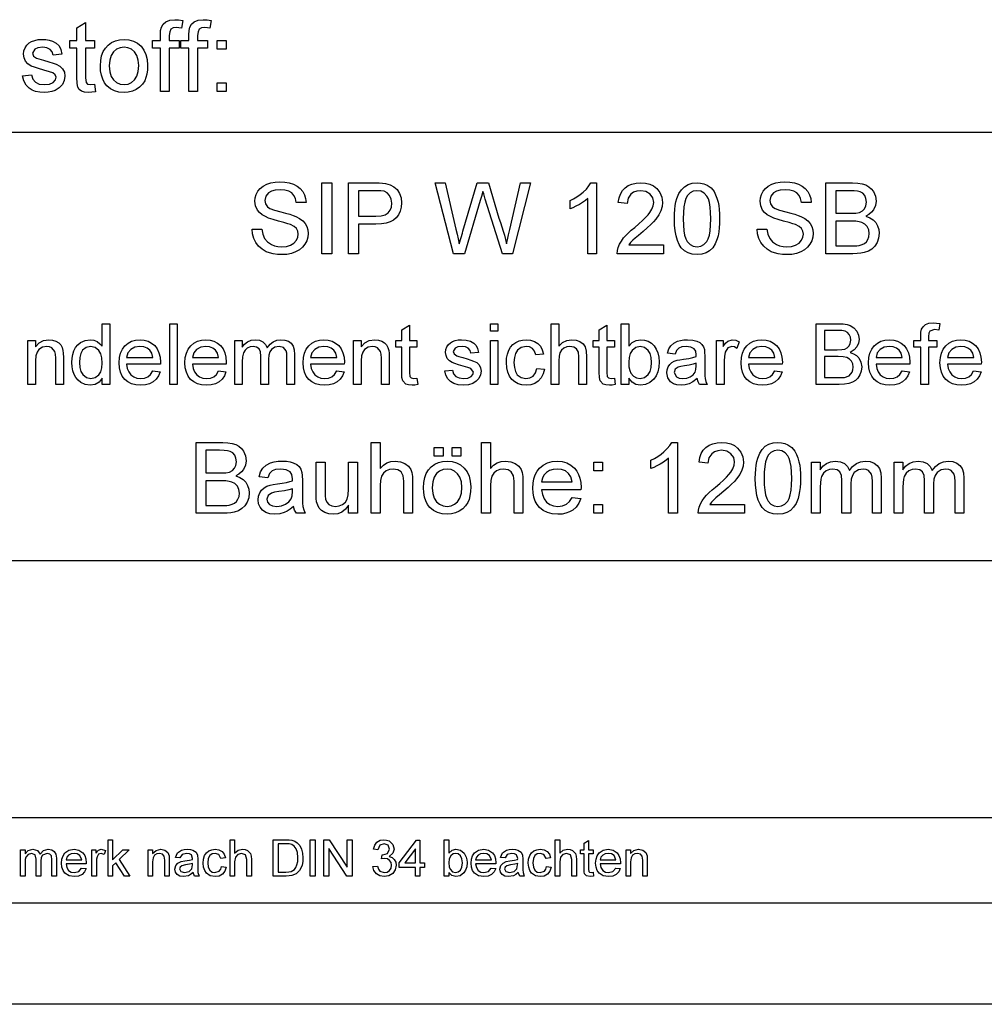
# Model space of a CAD drawing. Extents: x 0 to 297, y 0 to 210.
# Drawn here: x 218 to 266, y 0 to 49 of the extents above; entities that cross this region are included whole.
import ezdxf

# ---------------------------------------------------------------- set-up
doc = ezdxf.new("R2010")
doc.units = 0
doc.layers.get('0').update_dxf_attribs({"linetype": 'CONTINUOUS'})

msp = doc.modelspace()

# ---------------------------------------------------------------- linework, layer by layer
at = {"color": 0}
for p, q in [((162.46, 43.07), (292, 43.07)), ((205.64, 21.92), (292, 21.92)), ((162.46, 9.23), (248.82, 9.23)), ((248.82, 9.23), (292, 9.23)), ((292, 5), (5, 5)), ((297, 0), (0, 0))]:
    msp.add_line(p, q, dxfattribs=at)
for points in [[(221.904, 45.448), (221.952, 45.07), (221.78, 45.043), (221.627, 45.033), (221.419, 45.051), (221.264, 45.106), (221.154, 45.19), (221.082, 45.296), (221.042, 45.48), (221.029, 45.793), (221.029, 47.221), (220.689, 47.221), (220.689, 47.61), (221.029, 47.61), (221.029, 48.234), (221.466, 48.49), (221.466, 47.61), (221.904, 47.61), (221.904, 47.221), (221.466, 47.221), (221.466, 45.766), (221.489, 45.535), (221.564, 45.453), (221.713, 45.422)], [(225.161, 45.082), (225.161, 47.221), (224.772, 47.221), (224.772, 47.61), (225.161, 47.61), (225.161, 47.879), (225.172, 48.1), (225.207, 48.257), (225.295, 48.407), (225.431, 48.527), (225.621, 48.605), (225.871, 48.63), (226.061, 48.62), (226.27, 48.588), (226.206, 48.217), (226.076, 48.236), (225.954, 48.242), (225.788, 48.221), (225.679, 48.158), (225.618, 48.037), (225.598, 47.844), (225.598, 47.61), (226.084, 47.61), (226.084, 47.221), (225.598, 47.221), (225.598, 45.082)], [(226.561, 45.082), (226.561, 47.221), (226.173, 47.221), (226.173, 47.61), (226.561, 47.61), (226.561, 47.879), (226.573, 48.1), (226.608, 48.257), (226.696, 48.407), (226.831, 48.527), (227.021, 48.605), (227.272, 48.63), (227.462, 48.62), (227.67, 48.588), (227.607, 48.217), (227.477, 48.236), (227.354, 48.242), (227.188, 48.221), (227.079, 48.158), (227.019, 48.037), (226.999, 47.844), (226.999, 47.61), (227.485, 47.61), (227.485, 47.221), (226.999, 47.221), (226.999, 45.082)], [(218.355, 45.86), (218.793, 45.908), (218.859, 45.7), (218.988, 45.547), (219.181, 45.453), (219.437, 45.422), (219.69, 45.45), (219.868, 45.533), (219.973, 45.653), (220.008, 45.792), (219.967, 45.911), (219.846, 46.002), (219.679, 46.061), (219.407, 46.135), (219.143, 46.212), (218.935, 46.281), (218.783, 46.343), (218.619, 46.447), (218.5, 46.584), (218.428, 46.747), (218.404, 46.925), (218.423, 47.089), (218.48, 47.24), (218.569, 47.373), (218.686, 47.481), (218.802, 47.549), (218.954, 47.607), (219.129, 47.645), (219.317, 47.658), (219.503, 47.648), (219.674, 47.619), (219.829, 47.57), (220.021, 47.466), (220.155, 47.332), (220.244, 47.156), (220.3, 46.929), (219.862, 46.88), (219.811, 47.043), (219.709, 47.166), (219.556, 47.244), (219.35, 47.269), (219.115, 47.247), (218.958, 47.18), (218.841, 46.972), (218.89, 46.835), (219.043, 46.731), (219.16, 46.695), (219.394, 46.631), (219.65, 46.554), (219.858, 46.487), (220.016, 46.431), (220.195, 46.336), (220.331, 46.205), (220.417, 46.039), (220.446, 45.837), (220.414, 45.628), (220.321, 45.431), (220.169, 45.263), (219.962, 45.137), (219.799, 45.079), (219.622, 45.045), (219.432, 45.033), (219.201, 45.046), (218.999, 45.085), (218.827, 45.151), (218.684, 45.242), (218.533, 45.403), (218.424, 45.609)], [(222.196, 46.346), (222.211, 46.61), (222.257, 46.846), (222.334, 47.053), (222.442, 47.23), (222.58, 47.379), (222.749, 47.501), (222.936, 47.589), (223.141, 47.641), (223.364, 47.658), (223.609, 47.637), (223.83, 47.573), (224.028, 47.467), (224.203, 47.319), (224.346, 47.133), (224.447, 46.915), (224.509, 46.664), (224.529, 46.381), (224.52, 46.152), (224.493, 45.948), (224.448, 45.77), (224.385, 45.618), (224.274, 45.447), (224.134, 45.303), (223.965, 45.187), (223.776, 45.102), (223.575, 45.05), (223.364, 45.033), (223.115, 45.054), (222.891, 45.118), (222.692, 45.223), (222.518, 45.371), (222.402, 45.518), (222.312, 45.689), (222.247, 45.884), (222.208, 46.103)], [(222.633, 46.347), (222.656, 46.063), (222.725, 45.832), (222.841, 45.653), (222.991, 45.525), (223.166, 45.448), (223.364, 45.422), (223.56, 45.448), (223.734, 45.525), (223.884, 45.654), (223.999, 45.835), (224.068, 46.071), (224.091, 46.36), (224.068, 46.635), (223.999, 46.861), (223.883, 47.039), (223.732, 47.167), (223.559, 47.244), (223.364, 47.269), (223.166, 47.244), (222.991, 47.167), (222.841, 47.04), (222.725, 46.861), (222.656, 46.63)], [(227.962, 47.172), (227.962, 47.61), (228.4, 47.61), (228.4, 47.172)], [(227.962, 45.082), (227.962, 45.519), (228.4, 45.519), (228.4, 45.082)], [(229.683, 38.29), (230.169, 38.29), (230.218, 38.03), (230.305, 37.823), (230.442, 37.658), (230.638, 37.527), (230.795, 37.465), (230.964, 37.427), (231.146, 37.415), (231.382, 37.436), (231.588, 37.5), (231.755, 37.601), (231.873, 37.734), (231.944, 37.885), (231.967, 38.037), (231.945, 38.185), (231.877, 38.312), (231.758, 38.42), (231.581, 38.512), (231.457, 38.556), (231.262, 38.613), (230.996, 38.685), (230.722, 38.761), (230.504, 38.834), (230.343, 38.904), (230.184, 38.998), (230.055, 39.106), (229.956, 39.228), (229.86, 39.434), (229.828, 39.662), (229.845, 39.834), (229.895, 39.999), (229.978, 40.156), (230.092, 40.297), (230.238, 40.413), (230.414, 40.504), (230.612, 40.57), (230.824, 40.61), (231.051, 40.623), (231.298, 40.609), (231.525, 40.569), (231.732, 40.501), (231.913, 40.406), (232.064, 40.286), (232.185, 40.141), (232.275, 39.975), (232.332, 39.796), (232.356, 39.602), (231.87, 39.602), (231.83, 39.794), (231.754, 39.951), (231.643, 40.075), (231.493, 40.163), (231.302, 40.216), (231.069, 40.234), (230.83, 40.217), (230.639, 40.165), (230.495, 40.079), (230.36, 39.907), (230.314, 39.704), (230.346, 39.531), (230.442, 39.392), (230.571, 39.309), (230.789, 39.225), (231.098, 39.14), (231.343, 39.078), (231.549, 39.02), (231.716, 38.966), (231.843, 38.916), (232.033, 38.815), (232.187, 38.697), (232.305, 38.562), (232.387, 38.412), (232.437, 38.247), (232.453, 38.067), (232.436, 37.886), (232.383, 37.711), (232.294, 37.544), (232.173, 37.392), (232.02, 37.265), (231.837, 37.162), (231.631, 37.086), (231.407, 37.041), (231.167, 37.026), (230.94, 37.035), (230.733, 37.063), (230.544, 37.109), (230.375, 37.173), (230.177, 37.289), (230.01, 37.437), (229.874, 37.618), (229.772, 37.825), (229.708, 38.049)], [(233.134, 37.074), (233.134, 40.574), (233.62, 40.574), (233.62, 37.074)], [(234.446, 37.074), (234.446, 40.574), (235.744, 40.574), (235.954, 40.571), (236.129, 40.56), (236.267, 40.542), (236.5, 40.48), (236.691, 40.381), (236.846, 40.238), (236.967, 40.049), (237.045, 39.825), (237.071, 39.579), (237.054, 39.368), (237.003, 39.174), (236.917, 38.997), (236.796, 38.837), (236.668, 38.727), (236.505, 38.642), (236.306, 38.581), (236.072, 38.545), (235.802, 38.533), (234.933, 38.533), (234.933, 37.074)], [(239.625, 37.074), (238.724, 40.574), (239.226, 40.574), (239.752, 38.277), (239.807, 38.038), (239.861, 37.8), (239.915, 37.564), (240.007, 37.872), (240.068, 38.08), (240.1, 38.187), (240.803, 40.574), (241.358, 40.574), (241.874, 38.828), (241.951, 38.615), (242.023, 38.403), (242.088, 38.192), (242.148, 37.982), (242.201, 37.772), (242.249, 37.564), (242.295, 37.765), (242.349, 38.001), (242.411, 38.271), (242.937, 40.574), (243.439, 40.574), (242.539, 37.074), (242.043, 37.074), (241.203, 39.765), (241.121, 40.026), (241.082, 40.152), (241.007, 39.898), (240.949, 39.702), (240.174, 37.074)], [(246.696, 37.074), (246.259, 37.074), (246.259, 39.802), (246.143, 39.704), (246.005, 39.605), (245.845, 39.507), (245.679, 39.417), (245.526, 39.343), (245.384, 39.285), (245.384, 39.699), (245.562, 39.788), (245.728, 39.886), (245.883, 39.993), (246.026, 40.108), (246.191, 40.267), (246.321, 40.422), (246.415, 40.574), (246.696, 40.574)], [(250.002, 37.512), (250.002, 37.074), (247.717, 37.074), (247.727, 37.23), (247.765, 37.38), (247.832, 37.54), (247.921, 37.697), (248.033, 37.851), (248.137, 37.969), (248.262, 38.095), (248.409, 38.227), (248.579, 38.367), (248.788, 38.55), (248.967, 38.715), (249.117, 38.862), (249.237, 38.992), (249.327, 39.105), (249.432, 39.277), (249.495, 39.445), (249.516, 39.609), (249.471, 39.833), (249.337, 40.019), (249.132, 40.144), (248.873, 40.185), (248.684, 40.167), (248.522, 40.111), (248.388, 40.018), (248.251, 39.818), (248.203, 39.554), (247.766, 39.602), (247.804, 39.825), (247.872, 40.02), (247.971, 40.187), (248.101, 40.326), (248.259, 40.434), (248.442, 40.512), (248.649, 40.559), (248.882, 40.574), (249.116, 40.557), (249.325, 40.505), (249.508, 40.418), (249.665, 40.296), (249.825, 40.096), (249.921, 39.867), (249.953, 39.607), (249.934, 39.4), (249.875, 39.197), (249.771, 38.99), (249.615, 38.772), (249.508, 38.65), (249.368, 38.509), (249.195, 38.348), (248.989, 38.167), (248.763, 37.979), (248.596, 37.836), (248.486, 37.739), (248.376, 37.626), (248.288, 37.512)], [(250.537, 38.799), (250.542, 39.036), (250.557, 39.255), (250.582, 39.456), (250.617, 39.639), (250.662, 39.803), (250.759, 40.04), (250.883, 40.233), (251.034, 40.383), (251.212, 40.489), (251.419, 40.553), (251.655, 40.574), (251.832, 40.562), (251.998, 40.524), (252.151, 40.462), (252.347, 40.325), (252.495, 40.137), (252.572, 39.985), (252.639, 39.813), (252.696, 39.62), (252.729, 39.455), (252.754, 39.263), (252.768, 39.044), (252.773, 38.799), (252.768, 38.563), (252.753, 38.345), (252.728, 38.145), (252.694, 37.963), (252.649, 37.799), (252.553, 37.563), (252.429, 37.369), (252.278, 37.219), (252.099, 37.112), (251.891, 37.047), (251.655, 37.026), (251.42, 37.047), (251.212, 37.11), (251.031, 37.215), (250.876, 37.361), (250.772, 37.529), (250.688, 37.725), (250.622, 37.95), (250.574, 38.204), (250.546, 38.487)], [(254.62, 38.29), (255.106, 38.29), (255.155, 38.03), (255.243, 37.823), (255.38, 37.658), (255.576, 37.527), (255.732, 37.465), (255.902, 37.427), (256.084, 37.415), (256.319, 37.436), (256.525, 37.5), (256.693, 37.601), (256.811, 37.734), (256.881, 37.885), (256.905, 38.037), (256.882, 38.185), (256.815, 38.312), (256.696, 38.42), (256.518, 38.512), (256.394, 38.556), (256.199, 38.613), (255.933, 38.685), (255.66, 38.761), (255.442, 38.834), (255.28, 38.904), (255.122, 38.998), (254.993, 39.106), (254.893, 39.228), (254.798, 39.434), (254.766, 39.662), (254.782, 39.834), (254.832, 39.999), (254.915, 40.156), (255.03, 40.297), (255.175, 40.413), (255.351, 40.504), (255.549, 40.57), (255.762, 40.61), (255.988, 40.623), (256.236, 40.609), (256.463, 40.569), (256.669, 40.501), (256.851, 40.406), (257.002, 40.286), (257.123, 40.141), (257.212, 39.975), (257.269, 39.796), (257.294, 39.602), (256.808, 39.602), (256.767, 39.794), (256.692, 39.951), (256.58, 40.075), (256.43, 40.163), (256.239, 40.216), (256.007, 40.234), (255.768, 40.217), (255.576, 40.165), (255.432, 40.079), (255.297, 39.907), (255.252, 39.704), (255.284, 39.531), (255.38, 39.392), (255.508, 39.309), (255.727, 39.225), (256.035, 39.14), (256.28, 39.078), (256.486, 39.02), (256.653, 38.966), (256.78, 38.916), (256.971, 38.815), (257.125, 38.697), (257.242, 38.562), (257.325, 38.412), (257.374, 38.247), (257.391, 38.067), (257.373, 37.886), (257.32, 37.711), (257.232, 37.544), (257.11, 37.392), (256.958, 37.265), (256.775, 37.162), (256.568, 37.086), (256.344, 37.041), (256.104, 37.026), (255.878, 37.035), (255.67, 37.063), (255.482, 37.109), (255.312, 37.173), (255.115, 37.289), (254.948, 37.437), (254.811, 37.618), (254.71, 37.825), (254.646, 38.049)], [(258.023, 37.074), (258.023, 40.574), (259.339, 40.574), (259.589, 40.562), (259.804, 40.527), (259.984, 40.467), (260.134, 40.383), (260.261, 40.273), (260.365, 40.137), (260.468, 39.909), (260.502, 39.671), (260.47, 39.451), (260.373, 39.244), (260.272, 39.12), (260.142, 39.012), (259.983, 38.922), (260.18, 38.845), (260.345, 38.74), (260.476, 38.606), (260.571, 38.449), (260.629, 38.274), (260.648, 38.081), (260.622, 37.846), (260.545, 37.627), (260.429, 37.442), (260.29, 37.304), (260.119, 37.204), (259.909, 37.132), (259.745, 37.1), (259.558, 37.081), (259.348, 37.074)], [(234.933, 38.922), (235.797, 38.922), (236.055, 38.94), (236.258, 38.997), (236.405, 39.091), (236.505, 39.218), (236.565, 39.377), (236.585, 39.566), (236.559, 39.772), (236.479, 39.945), (236.357, 40.077), (236.2, 40.154), (236.041, 40.178), (235.788, 40.185), (234.933, 40.185)], [(250.974, 38.8), (250.982, 38.481), (251.006, 38.209), (251.045, 37.985), (251.1, 37.808), (251.171, 37.679), (251.312, 37.532), (251.473, 37.444), (251.655, 37.415), (251.837, 37.444), (251.998, 37.532), (252.139, 37.68), (252.21, 37.809), (252.265, 37.986), (252.304, 38.21), (252.327, 38.482), (252.335, 38.8), (252.328, 39.112), (252.305, 39.379), (252.267, 39.601), (252.214, 39.778), (252.145, 39.911), (252.006, 40.063), (251.841, 40.155), (251.65, 40.185), (251.47, 40.159), (251.312, 40.078), (251.178, 39.943), (251.104, 39.798), (251.048, 39.612), (251.007, 39.383), (250.982, 39.112)], [(258.509, 39.067), (259.243, 39.067), (259.499, 39.078), (259.671, 39.111), (259.821, 39.184), (259.929, 39.295), (259.994, 39.44), (260.016, 39.618), (259.996, 39.791), (259.935, 39.942), (259.837, 40.06), (259.703, 40.134), (259.579, 40.163), (259.407, 40.18), (259.187, 40.185), (258.509, 40.185)], [(258.509, 37.463), (259.357, 37.463), (259.542, 37.467), (259.663, 37.48), (259.806, 37.519), (259.923, 37.576), (260.018, 37.659), (260.094, 37.773), (260.145, 37.912), (260.162, 38.071), (260.137, 38.255), (260.062, 38.414), (259.944, 38.538), (259.79, 38.619), (259.658, 38.652), (259.493, 38.672), (259.294, 38.679), (258.509, 38.679)], [(222.285, 30.616), (222.285, 30.931), (222.13, 30.733), (221.933, 30.614), (221.694, 30.575), (221.452, 30.61), (221.23, 30.717), (221.099, 30.824), (220.99, 30.956), (220.902, 31.113), (220.837, 31.291), (220.798, 31.486), (220.785, 31.698), (220.797, 31.906), (220.833, 32.101), (220.892, 32.282), (220.975, 32.444), (221.083, 32.578), (221.213, 32.685), (221.44, 32.79), (221.693, 32.825), (221.876, 32.802), (222.038, 32.734), (222.176, 32.629), (222.285, 32.498), (222.285, 33.616), (222.66, 33.616), (222.66, 30.616)], [(225.618, 30.616), (225.618, 33.616), (225.993, 33.616), (225.993, 30.616)], [(241.452, 33.241), (241.452, 33.616), (241.827, 33.616), (241.827, 33.241)], [(244.452, 30.616), (244.452, 33.616), (244.827, 33.616), (244.827, 32.511), (245.01, 32.685), (245.223, 32.79), (245.465, 32.825), (245.686, 32.801), (245.876, 32.73), (246.026, 32.618), (246.126, 32.469), (246.183, 32.264), (246.202, 31.985), (246.202, 30.616), (245.827, 30.616), (245.827, 31.972), (245.798, 32.207), (245.711, 32.368), (245.571, 32.46), (245.383, 32.491), (245.229, 32.47), (245.085, 32.408), (244.965, 32.309), (244.886, 32.181), (244.841, 32.011), (244.827, 31.786), (244.827, 30.616)], [(248.285, 30.616), (247.91, 30.616), (247.91, 33.616), (248.285, 33.616), (248.285, 32.502), (248.453, 32.681), (248.649, 32.789), (248.874, 32.825), (249.067, 32.805), (249.25, 32.745), (249.411, 32.648), (249.541, 32.52), (249.643, 32.36), (249.72, 32.17), (249.769, 31.958), (249.785, 31.732), (249.768, 31.471), (249.718, 31.242), (249.634, 31.044), (249.516, 30.877), (249.325, 30.709), (249.111, 30.608), (248.872, 30.575), (248.64, 30.614), (248.445, 30.732), (248.285, 30.928)], [(257.535, 30.616), (257.535, 33.616), (258.663, 33.616), (258.878, 33.606), (259.062, 33.576), (259.216, 33.525), (259.402, 33.408), (259.542, 33.242), (259.631, 33.046), (259.66, 32.842), (259.632, 32.653), (259.549, 32.476), (259.41, 32.322), (259.215, 32.2), (259.384, 32.134), (259.525, 32.044), (259.638, 31.93), (259.748, 31.721), (259.785, 31.479), (259.763, 31.277), (259.696, 31.09), (259.598, 30.931), (259.478, 30.813), (259.332, 30.728), (259.152, 30.666), (258.934, 30.629), (258.671, 30.616)], [(262.702, 30.616), (262.702, 32.45), (262.368, 32.45), (262.368, 32.783), (262.702, 32.783), (262.702, 33.013), (262.712, 33.204), (262.741, 33.338), (262.817, 33.467), (262.933, 33.569), (263.096, 33.636), (263.31, 33.658), (263.473, 33.649), (263.652, 33.622), (263.598, 33.304), (263.381, 33.325), (263.146, 33.253), (263.094, 33.15), (263.077, 32.984), (263.077, 32.783), (263.493, 32.783), (263.493, 32.45), (263.077, 32.45), (263.077, 30.616)], [(237.827, 30.93), (237.868, 30.607), (237.721, 30.583), (237.59, 30.575), (237.411, 30.59), (237.278, 30.637), (237.122, 30.8), (237.088, 30.957), (237.077, 31.226), (237.077, 32.45), (236.785, 32.45), (236.785, 32.783), (237.077, 32.783), (237.077, 33.318), (237.452, 33.538), (237.452, 32.783), (237.827, 32.783), (237.827, 32.45), (237.452, 32.45), (237.452, 31.203), (237.471, 31.004), (237.535, 30.934), (237.663, 30.908)], [(247.577, 30.93), (247.618, 30.607), (247.471, 30.583), (247.34, 30.575), (247.161, 30.59), (247.028, 30.637), (246.872, 30.8), (246.838, 30.957), (246.827, 31.226), (246.827, 32.45), (246.535, 32.45), (246.535, 32.783), (246.827, 32.783), (246.827, 33.318), (247.202, 33.538), (247.202, 32.783), (247.577, 32.783), (247.577, 32.45), (247.202, 32.45), (247.202, 31.203), (247.221, 31.004), (247.285, 30.934), (247.413, 30.908)], [(257.952, 32.325), (258.581, 32.325), (258.8, 32.334), (258.948, 32.362), (259.076, 32.425), (259.169, 32.52), (259.225, 32.644), (259.243, 32.797), (259.226, 32.945), (259.174, 33.074), (259.09, 33.176), (258.975, 33.239), (258.8, 33.272), (258.533, 33.283), (257.952, 33.283)], [(218.618, 30.616), (218.618, 32.783), (218.993, 32.783), (218.993, 32.476), (219.169, 32.67), (219.39, 32.786), (219.656, 32.825), (219.837, 32.807), (220.003, 32.754), (220.141, 32.673), (220.239, 32.57), (220.306, 32.446), (220.349, 32.3), (220.363, 32.16), (220.368, 31.944), (220.368, 30.616), (219.993, 30.616), (219.993, 31.919), (219.983, 32.113), (219.952, 32.25), (219.804, 32.426), (219.688, 32.475), (219.554, 32.491), (219.341, 32.455), (219.159, 32.344), (219.067, 32.217), (219.012, 32.031), (218.993, 31.786), (218.993, 30.616)], [(224.78, 31.283), (225.148, 31.241), (225.07, 31.046), (224.956, 30.882), (224.808, 30.749), (224.627, 30.652), (224.416, 30.594), (224.174, 30.575), (223.943, 30.593), (223.738, 30.647), (223.558, 30.738), (223.403, 30.866), (223.279, 31.026), (223.19, 31.215), (223.136, 31.434), (223.118, 31.681), (223.136, 31.938), (223.19, 32.164), (223.28, 32.359), (223.406, 32.525), (223.561, 32.656), (223.737, 32.75), (223.934, 32.806), (224.153, 32.825), (224.365, 32.806), (224.556, 32.752), (224.727, 32.661), (224.878, 32.533), (225.002, 32.372), (225.09, 32.182), (225.142, 31.962), (225.16, 31.713), (225.158, 31.616), (223.493, 31.616), (223.526, 31.405), (223.597, 31.23), (223.705, 31.091), (223.843, 30.989), (224.001, 30.928), (224.181, 30.908), (224.377, 30.93), (224.543, 30.998), (224.677, 31.114)], [(228.03, 31.283), (228.398, 31.241), (228.32, 31.046), (228.206, 30.882), (228.058, 30.749), (227.877, 30.652), (227.666, 30.594), (227.424, 30.575), (227.193, 30.593), (226.988, 30.647), (226.808, 30.738), (226.653, 30.866), (226.529, 31.026), (226.44, 31.215), (226.386, 31.434), (226.368, 31.681), (226.386, 31.938), (226.44, 32.164), (226.53, 32.359), (226.656, 32.525), (226.811, 32.656), (226.987, 32.75), (227.184, 32.806), (227.403, 32.825), (227.615, 32.806), (227.806, 32.752), (227.977, 32.661), (228.128, 32.533), (228.252, 32.372), (228.34, 32.182), (228.392, 31.962), (228.41, 31.713), (228.408, 31.616), (226.743, 31.616), (226.776, 31.405), (226.847, 31.23), (226.955, 31.091), (227.093, 30.989), (227.251, 30.928), (227.431, 30.908), (227.627, 30.93), (227.793, 30.998), (227.927, 31.114)], [(228.827, 30.616), (228.827, 32.783), (229.202, 32.783), (229.202, 32.457), (229.317, 32.607), (229.465, 32.724), (229.641, 32.799), (229.84, 32.825), (230.053, 32.799), (230.224, 32.721), (230.351, 32.596), (230.435, 32.431), (230.574, 32.603), (230.733, 32.726), (230.912, 32.8), (231.11, 32.825), (231.31, 32.805), (231.477, 32.746), (231.61, 32.647), (231.707, 32.507), (231.766, 32.324), (231.785, 32.099), (231.785, 30.616), (231.41, 30.616), (231.41, 31.965), (231.401, 32.152), (231.374, 32.278), (231.245, 32.433), (231.024, 32.491), (230.815, 32.454), (230.644, 32.341), (230.56, 32.221), (230.51, 32.061), (230.493, 31.86), (230.493, 30.616), (230.118, 30.616), (230.118, 32.008), (230.096, 32.219), (230.029, 32.37), (229.911, 32.461), (229.736, 32.491), (229.588, 32.471), (229.451, 32.411), (229.338, 32.311), (229.261, 32.175), (229.216, 31.985), (229.202, 31.727), (229.202, 30.616)], [(233.864, 31.283), (234.232, 31.241), (234.153, 31.046), (234.04, 30.882), (233.891, 30.749), (233.711, 30.652), (233.499, 30.594), (233.257, 30.575), (233.027, 30.593), (232.822, 30.647), (232.641, 30.738), (232.487, 30.866), (232.362, 31.026), (232.273, 31.215), (232.219, 31.434), (232.202, 31.681), (232.22, 31.938), (232.274, 32.164), (232.364, 32.359), (232.489, 32.525), (232.644, 32.656), (232.82, 32.75), (233.017, 32.806), (233.236, 32.825), (233.448, 32.806), (233.64, 32.752), (233.811, 32.661), (233.962, 32.533), (234.085, 32.372), (234.173, 32.182), (234.226, 31.962), (234.243, 31.713), (234.241, 31.616), (232.577, 31.616), (232.61, 31.405), (232.68, 31.23), (232.789, 31.091), (232.926, 30.989), (233.085, 30.928), (233.264, 30.908), (233.461, 30.93), (233.626, 30.998), (233.76, 31.114)], [(234.702, 30.616), (234.702, 32.783), (235.077, 32.783), (235.077, 32.476), (235.252, 32.67), (235.473, 32.786), (235.739, 32.825), (235.921, 32.807), (236.086, 32.754), (236.224, 32.673), (236.322, 32.57), (236.389, 32.446), (236.432, 32.3), (236.447, 32.16), (236.452, 31.944), (236.452, 30.616), (236.077, 30.616), (236.077, 31.919), (236.066, 32.113), (236.035, 32.25), (235.887, 32.426), (235.771, 32.475), (235.637, 32.491), (235.424, 32.455), (235.243, 32.344), (235.15, 32.217), (235.095, 32.031), (235.077, 31.786), (235.077, 30.616)], [(239.202, 31.283), (239.577, 31.325), (239.634, 31.146), (239.744, 31.015), (239.909, 30.935), (240.129, 30.908), (240.345, 30.932), (240.498, 31.003), (240.588, 31.106), (240.618, 31.225), (240.479, 31.405), (240.336, 31.456), (240.103, 31.519), (239.877, 31.585), (239.699, 31.644), (239.569, 31.697), (239.428, 31.786), (239.326, 31.904), (239.264, 32.043), (239.243, 32.196), (239.26, 32.337), (239.308, 32.467), (239.385, 32.58), (239.486, 32.673), (239.585, 32.731), (239.715, 32.78), (239.865, 32.814), (240.026, 32.825), (240.261, 32.806), (240.465, 32.749), (240.629, 32.66), (240.744, 32.545), (240.82, 32.394), (240.868, 32.2), (240.493, 32.158), (240.449, 32.298), (240.362, 32.403), (240.23, 32.469), (240.054, 32.491), (239.853, 32.472), (239.719, 32.415), (239.618, 32.236), (239.66, 32.119), (239.791, 32.03), (239.891, 31.999), (240.092, 31.944), (240.312, 31.878), (240.49, 31.821), (240.626, 31.773), (240.779, 31.691), (240.895, 31.579), (240.969, 31.436), (240.993, 31.263), (240.967, 31.084), (240.887, 30.916), (240.756, 30.771), (240.579, 30.664), (240.365, 30.597), (240.124, 30.575), (239.866, 30.595), (239.652, 30.654), (239.483, 30.753), (239.354, 30.892), (239.26, 31.068)], [(241.452, 30.616), (241.452, 32.783), (241.827, 32.783), (241.827, 30.616)], [(243.743, 31.408), (244.118, 31.366), (244.059, 31.136), (243.959, 30.943), (243.818, 30.785), (243.644, 30.668), (243.445, 30.598), (243.223, 30.575), (243.012, 30.593), (242.824, 30.647), (242.657, 30.737), (242.512, 30.863), (242.394, 31.023), (242.31, 31.215), (242.26, 31.438), (242.243, 31.692), (242.256, 31.914), (242.295, 32.118), (242.359, 32.302), (242.449, 32.461), (242.565, 32.592), (242.709, 32.694), (242.87, 32.767), (243.041, 32.81), (243.221, 32.825), (243.439, 32.804), (243.63, 32.743), (243.792, 32.64), (243.922, 32.5), (244.017, 32.325), (244.077, 32.116), (243.702, 32.075), (243.633, 32.257), (243.527, 32.387), (243.388, 32.465), (243.223, 32.491), (242.98, 32.444), (242.786, 32.302), (242.693, 32.151), (242.637, 31.951), (242.618, 31.702), (242.637, 31.45), (242.691, 31.248), (242.782, 31.097), (242.971, 30.955), (243.21, 30.908), (243.404, 30.939), (243.564, 31.031), (243.68, 31.186)], [(251.66, 30.908), (251.456, 30.752), (251.266, 30.65), (251.077, 30.593), (250.875, 30.575), (250.663, 30.594), (250.486, 30.652), (250.345, 30.748), (250.206, 30.946), (250.16, 31.192), (250.178, 31.343), (250.23, 31.481), (250.311, 31.599), (250.413, 31.691), (250.534, 31.76), (250.668, 31.811), (250.799, 31.839), (250.984, 31.866), (251.245, 31.903), (251.456, 31.945), (251.616, 31.991), (251.618, 32.081), (251.593, 32.259), (251.519, 32.375), (251.351, 32.462), (251.118, 32.491), (250.902, 32.471), (250.751, 32.409), (250.649, 32.294), (250.577, 32.116), (250.202, 32.158), (250.267, 32.366), (250.364, 32.53), (250.503, 32.655), (250.692, 32.748), (250.842, 32.791), (251.008, 32.816), (251.189, 32.825), (251.442, 32.808), (251.644, 32.759), (251.796, 32.684), (251.901, 32.592), (251.971, 32.479), (252.017, 32.339), (252.03, 32.209), (252.035, 32.011), (252.035, 31.545), (252.038, 31.258), (252.046, 31.045), (252.06, 30.907), (252.098, 30.759), (252.16, 30.616), (251.785, 30.616), (251.705, 30.752)], [(252.618, 30.616), (252.618, 32.783), (252.952, 32.783), (252.952, 32.493), (253.066, 32.661), (253.17, 32.76), (253.39, 32.825), (253.566, 32.799), (253.743, 32.722), (253.624, 32.387), (253.5, 32.465), (253.376, 32.491), (253.177, 32.417), (253.051, 32.212), (253.008, 32.003), (252.993, 31.775), (252.993, 30.616)], [(255.489, 31.283), (255.857, 31.241), (255.778, 31.046), (255.665, 30.882), (255.516, 30.749), (255.336, 30.652), (255.124, 30.594), (254.882, 30.575), (254.652, 30.593), (254.447, 30.647), (254.266, 30.738), (254.112, 30.866), (253.987, 31.026), (253.898, 31.215), (253.844, 31.434), (253.827, 31.681), (253.845, 31.938), (253.899, 32.164), (253.989, 32.359), (254.114, 32.525), (254.269, 32.656), (254.445, 32.75), (254.642, 32.806), (254.861, 32.825), (255.073, 32.806), (255.265, 32.752), (255.436, 32.661), (255.587, 32.533), (255.71, 32.372), (255.798, 32.182), (255.851, 31.962), (255.868, 31.713), (255.866, 31.616), (254.202, 31.616), (254.235, 31.405), (254.305, 31.23), (254.414, 31.091), (254.551, 30.989), (254.71, 30.928), (254.889, 30.908), (255.086, 30.93), (255.251, 30.998), (255.385, 31.114)], [(261.78, 31.283), (262.148, 31.241), (262.07, 31.046), (261.956, 30.882), (261.808, 30.749), (261.627, 30.652), (261.416, 30.594), (261.174, 30.575), (260.943, 30.593), (260.738, 30.647), (260.558, 30.738), (260.403, 30.866), (260.279, 31.026), (260.19, 31.215), (260.136, 31.434), (260.118, 31.681), (260.136, 31.938), (260.19, 32.164), (260.28, 32.359), (260.406, 32.525), (260.561, 32.656), (260.737, 32.75), (260.934, 32.806), (261.153, 32.825), (261.365, 32.806), (261.556, 32.752), (261.728, 32.661), (261.878, 32.533), (262.002, 32.372), (262.09, 32.182), (262.142, 31.962), (262.16, 31.713), (262.158, 31.616), (260.493, 31.616), (260.526, 31.405), (260.597, 31.23), (260.705, 31.091), (260.843, 30.989), (261.001, 30.928), (261.181, 30.908), (261.377, 30.93), (261.543, 30.998), (261.677, 31.114)], [(265.314, 31.283), (265.682, 31.241), (265.604, 31.046), (265.49, 30.882), (265.342, 30.749), (265.161, 30.652), (264.95, 30.594), (264.708, 30.575), (264.477, 30.593), (264.272, 30.647), (264.092, 30.738), (263.937, 30.866), (263.812, 31.026), (263.723, 31.215), (263.67, 31.434), (263.652, 31.681), (263.67, 31.938), (263.724, 32.164), (263.814, 32.359), (263.94, 32.525), (264.095, 32.656), (264.271, 32.75), (264.468, 32.806), (264.687, 32.825), (264.899, 32.806), (265.09, 32.752), (265.261, 32.661), (265.412, 32.533), (265.535, 32.372), (265.623, 32.182), (265.676, 31.962), (265.694, 31.713), (265.692, 31.616), (264.027, 31.616), (264.06, 31.405), (264.131, 31.23), (264.239, 31.091), (264.377, 30.989), (264.535, 30.928), (264.715, 30.908), (264.911, 30.93), (265.077, 30.998), (265.211, 31.114)], [(221.16, 31.699), (221.179, 31.456), (221.235, 31.258), (221.329, 31.105), (221.514, 30.957), (221.728, 30.908), (221.943, 30.955), (222.123, 31.096), (222.213, 31.243), (222.267, 31.434), (222.285, 31.67), (222.267, 31.928), (222.212, 32.135), (222.12, 32.293), (221.935, 32.442), (221.713, 32.491), (221.496, 32.444), (221.318, 32.301), (221.23, 32.149), (221.178, 31.948)], [(223.493, 31.95), (224.785, 31.95), (224.735, 32.158), (224.637, 32.306), (224.5, 32.409), (224.338, 32.471), (224.151, 32.491), (223.903, 32.454), (223.697, 32.344), (223.554, 32.172)], [(226.743, 31.95), (228.035, 31.95), (227.985, 32.158), (227.887, 32.306), (227.75, 32.409), (227.588, 32.471), (227.401, 32.491), (227.153, 32.454), (226.947, 32.344), (226.804, 32.172)], [(232.577, 31.95), (233.868, 31.95), (233.818, 32.158), (233.72, 32.306), (233.583, 32.409), (233.421, 32.471), (233.234, 32.491), (232.986, 32.454), (232.78, 32.344), (232.637, 32.172)], [(248.285, 31.715), (248.296, 31.49), (248.33, 31.311), (248.387, 31.178), (248.512, 31.028), (248.663, 30.938), (248.84, 30.908), (249.056, 30.958), (249.241, 31.107), (249.335, 31.262), (249.391, 31.46), (249.41, 31.702), (249.392, 31.948), (249.338, 32.147), (249.248, 32.299), (249.069, 32.443), (248.855, 32.491), (248.639, 32.442), (248.454, 32.292), (248.36, 32.139), (248.304, 31.947)], [(254.202, 31.95), (255.493, 31.95), (255.443, 32.158), (255.345, 32.306), (255.208, 32.409), (255.046, 32.471), (254.859, 32.491), (254.611, 32.454), (254.405, 32.344), (254.262, 32.172)], [(260.493, 31.95), (261.785, 31.95), (261.735, 32.158), (261.637, 32.306), (261.5, 32.409), (261.338, 32.471), (261.151, 32.491), (260.903, 32.454), (260.697, 32.344), (260.554, 32.172)], [(264.027, 31.95), (265.319, 31.95), (265.269, 32.158), (265.17, 32.306), (265.033, 32.409), (264.872, 32.471), (264.685, 32.491), (264.437, 32.454), (264.231, 32.344), (264.088, 32.172)], [(251.618, 31.658), (251.467, 31.612), (251.273, 31.572), (251.036, 31.536), (250.848, 31.505), (250.725, 31.471), (250.584, 31.365), (250.535, 31.211), (250.643, 30.995), (250.775, 30.93), (250.958, 30.908), (251.153, 30.93), (251.324, 30.997), (251.463, 31.098), (251.559, 31.225), (251.602, 31.358), (251.616, 31.541)], [(257.952, 30.95), (258.678, 30.95), (258.837, 30.953), (258.941, 30.964), (259.164, 31.047), (259.311, 31.215), (259.354, 31.334), (259.368, 31.471), (259.347, 31.629), (259.283, 31.765), (259.182, 31.871), (259.05, 31.941), (258.87, 31.979), (258.624, 31.991), (257.952, 31.991)], [(226.92, 24.251), (226.92, 27.751), (228.236, 27.751), (228.486, 27.739), (228.701, 27.704), (228.881, 27.644), (229.031, 27.56), (229.158, 27.45), (229.261, 27.314), (229.364, 27.086), (229.399, 26.847), (229.367, 26.628), (229.27, 26.421), (229.169, 26.297), (229.039, 26.189), (228.88, 26.098), (229.077, 26.022), (229.241, 25.917), (229.373, 25.783), (229.468, 25.626), (229.526, 25.451), (229.545, 25.258), (229.519, 25.022), (229.441, 24.804), (229.326, 24.618), (229.187, 24.481), (229.016, 24.381), (228.806, 24.309), (228.642, 24.277), (228.455, 24.258), (228.245, 24.251)], [(235.572, 24.251), (235.572, 27.751), (236.01, 27.751), (236.01, 26.461), (236.167, 26.622), (236.343, 26.736), (236.539, 26.805), (236.754, 26.828), (237.013, 26.8), (237.235, 26.717), (237.41, 26.586), (237.526, 26.412), (237.575, 26.263), (237.604, 26.075), (237.614, 25.848), (237.614, 24.251), (237.177, 24.251), (237.177, 25.833), (237.143, 26.107), (237.041, 26.294), (236.878, 26.403), (236.659, 26.439), (236.479, 26.414), (236.311, 26.341), (236.172, 26.226), (236.079, 26.077), (236.027, 25.878), (236.01, 25.616), (236.01, 24.251)], [(241.017, 24.251), (241.017, 27.751), (241.454, 27.751), (241.454, 26.461), (241.611, 26.622), (241.788, 26.736), (241.984, 26.805), (242.199, 26.828), (242.457, 26.8), (242.679, 26.717), (242.854, 26.586), (242.971, 26.412), (243.02, 26.263), (243.049, 26.075), (243.059, 25.848), (243.059, 24.251), (242.621, 24.251), (242.621, 25.833), (242.587, 26.107), (242.486, 26.294), (242.323, 26.403), (242.103, 26.439), (241.924, 26.414), (241.756, 26.341), (241.616, 26.226), (241.523, 26.077), (241.472, 25.878), (241.454, 25.616), (241.454, 24.251)], [(250.69, 24.251), (250.253, 24.251), (250.253, 26.979), (250.137, 26.88), (249.999, 26.782), (249.839, 26.684), (249.674, 26.593), (249.52, 26.52), (249.378, 26.462), (249.378, 26.876), (249.556, 26.965), (249.722, 27.063), (249.877, 27.169), (250.02, 27.285), (250.185, 27.444), (250.315, 27.599), (250.409, 27.751), (250.69, 27.751)], [(253.996, 24.689), (253.996, 24.251), (251.711, 24.251), (251.721, 24.407), (251.759, 24.557), (251.826, 24.717), (251.915, 24.874), (252.027, 25.028), (252.131, 25.146), (252.256, 25.271), (252.403, 25.404), (252.573, 25.544), (252.782, 25.726), (252.961, 25.891), (253.111, 26.039), (253.231, 26.169), (253.321, 26.282), (253.426, 26.453), (253.489, 26.621), (253.51, 26.786), (253.465, 27.01), (253.331, 27.196), (253.126, 27.321), (252.867, 27.362), (252.678, 27.344), (252.516, 27.288), (252.382, 27.195), (252.245, 26.995), (252.197, 26.73), (251.76, 26.779), (251.798, 27.002), (251.866, 27.197), (251.965, 27.364), (252.095, 27.502), (252.253, 27.611), (252.436, 27.689), (252.643, 27.736), (252.876, 27.751), (253.11, 27.734), (253.319, 27.682), (253.502, 27.595), (253.659, 27.473), (253.819, 27.273), (253.915, 27.043), (253.947, 26.784), (253.928, 26.577), (253.869, 26.374), (253.765, 26.167), (253.609, 25.949), (253.502, 25.827), (253.362, 25.686), (253.189, 25.525), (252.983, 25.344), (252.757, 25.156), (252.59, 25.013), (252.48, 24.915), (252.371, 24.802), (252.282, 24.689)], [(254.531, 25.975), (254.536, 26.213), (254.551, 26.432), (254.576, 26.633), (254.611, 26.816), (254.656, 26.98), (254.753, 27.217), (254.877, 27.41), (255.028, 27.559), (255.206, 27.666), (255.413, 27.73), (255.649, 27.751), (255.827, 27.739), (255.992, 27.701), (256.145, 27.639), (256.342, 27.501), (256.489, 27.314), (256.566, 27.162), (256.633, 26.99), (256.69, 26.797), (256.724, 26.632), (256.748, 26.439), (256.762, 26.221), (256.767, 25.975), (256.762, 25.74), (256.747, 25.522), (256.722, 25.322), (256.688, 25.14), (256.643, 24.976), (256.547, 24.739), (256.423, 24.546), (256.272, 24.395), (256.093, 24.288), (255.886, 24.224), (255.649, 24.203), (255.414, 24.224), (255.206, 24.286), (255.025, 24.391), (254.87, 24.538), (254.767, 24.706), (254.682, 24.902), (254.616, 25.127), (254.568, 25.381), (254.54, 25.664)], [(227.406, 26.244), (228.139, 26.244), (228.396, 26.255), (228.568, 26.287), (228.718, 26.361), (228.826, 26.472), (228.891, 26.617), (228.913, 26.795), (228.892, 26.968), (228.832, 27.119), (228.733, 27.237), (228.6, 27.311), (228.476, 27.339), (228.304, 27.357), (228.084, 27.362), (227.406, 27.362)], [(238.684, 27.071), (238.684, 27.508), (239.121, 27.508), (239.121, 27.071)], [(239.559, 27.071), (239.559, 27.508), (239.996, 27.508), (239.996, 27.071)], [(254.968, 25.977), (254.976, 25.658), (255, 25.386), (255.039, 25.161), (255.094, 24.985), (255.165, 24.855), (255.306, 24.709), (255.467, 24.621), (255.649, 24.591), (255.831, 24.621), (255.992, 24.709), (256.133, 24.856), (256.204, 24.986), (256.259, 25.163), (256.298, 25.387), (256.322, 25.658), (256.329, 25.977), (256.322, 26.289), (256.299, 26.556), (256.261, 26.778), (256.208, 26.955), (256.139, 27.087), (256, 27.24), (255.835, 27.332), (255.644, 27.362), (255.464, 27.335), (255.306, 27.255), (255.172, 27.12), (255.099, 26.975), (255.042, 26.788), (255.001, 26.56), (254.976, 26.289)], [(231.732, 24.591), (231.571, 24.463), (231.418, 24.363), (231.273, 24.29), (231.052, 24.224), (230.816, 24.203), (230.569, 24.225), (230.363, 24.292), (230.198, 24.405), (230.078, 24.552), (230.006, 24.725), (229.982, 24.923), (230.003, 25.099), (230.064, 25.26), (230.158, 25.397), (230.278, 25.505), (230.418, 25.586), (230.575, 25.645), (230.728, 25.677), (230.943, 25.709), (231.177, 25.741), (231.378, 25.776), (231.546, 25.814), (231.681, 25.855), (231.684, 25.959), (231.654, 26.167), (231.567, 26.303), (231.372, 26.405), (231.1, 26.439), (230.848, 26.415), (230.672, 26.342), (230.552, 26.209), (230.468, 26.001), (230.031, 26.05), (230.107, 26.293), (230.221, 26.484), (230.382, 26.63), (230.603, 26.738), (230.778, 26.788), (230.971, 26.818), (231.182, 26.828), (231.386, 26.819), (231.563, 26.793), (231.713, 26.75), (231.89, 26.663), (232.014, 26.556), (232.095, 26.424), (232.148, 26.261), (232.164, 26.11), (232.17, 25.878), (232.17, 25.335), (232.173, 25), (232.183, 24.752), (232.199, 24.59), (232.243, 24.417), (232.315, 24.251), (231.878, 24.251), (231.785, 24.409)], [(234.454, 24.251), (234.454, 24.65), (234.3, 24.454), (234.119, 24.314), (233.913, 24.23), (233.682, 24.203), (233.474, 24.224), (233.28, 24.288), (233.117, 24.384), (233.003, 24.503), (232.925, 24.646), (232.875, 24.819), (232.856, 24.982), (232.85, 25.218), (232.85, 26.779), (233.288, 26.779), (233.288, 25.395), (233.294, 25.118), (233.314, 24.948), (233.375, 24.8), (233.481, 24.687), (233.624, 24.615), (233.797, 24.591), (233.981, 24.616), (234.152, 24.689), (234.293, 24.804), (234.386, 24.954), (234.437, 25.16), (234.454, 25.442), (234.454, 26.779), (234.892, 26.779), (234.892, 24.251)], [(238.149, 25.515), (238.164, 25.779), (238.21, 26.015), (238.287, 26.222), (238.395, 26.4), (238.533, 26.549), (238.703, 26.671), (238.89, 26.758), (239.095, 26.81), (239.317, 26.828), (239.562, 26.806), (239.784, 26.743), (239.982, 26.637), (240.156, 26.488), (240.299, 26.302), (240.401, 26.084), (240.462, 25.833), (240.482, 25.551), (240.473, 25.321), (240.446, 25.117), (240.401, 24.94), (240.338, 24.788), (240.227, 24.616), (240.087, 24.473), (239.918, 24.356), (239.729, 24.271), (239.529, 24.22), (239.317, 24.203), (239.068, 24.224), (238.844, 24.287), (238.645, 24.393), (238.471, 24.541), (238.355, 24.688), (238.265, 24.859), (238.2, 25.054), (238.162, 25.272)], [(245.484, 25.029), (245.913, 24.98), (245.821, 24.752), (245.689, 24.561), (245.516, 24.406), (245.361, 24.317), (245.186, 24.254), (244.991, 24.215), (244.776, 24.203), (244.507, 24.224), (244.268, 24.287), (244.058, 24.393), (243.877, 24.542), (243.757, 24.689), (243.664, 24.857), (243.598, 25.048), (243.558, 25.26), (243.545, 25.494), (243.558, 25.736), (243.598, 25.955), (243.666, 26.152), (243.76, 26.326), (243.88, 26.477), (244.061, 26.631), (244.266, 26.74), (244.496, 26.806), (244.752, 26.828), (244.999, 26.806), (245.222, 26.742), (245.422, 26.636), (245.598, 26.487), (245.716, 26.34), (245.808, 26.171), (245.874, 25.979), (245.913, 25.766), (245.927, 25.53), (245.924, 25.418), (243.982, 25.418), (244.021, 25.172), (244.103, 24.967), (244.229, 24.804), (244.39, 24.686), (244.575, 24.615), (244.784, 24.591), (245.014, 24.618), (245.207, 24.696), (245.363, 24.831)], [(246.559, 26.341), (246.559, 26.779), (246.996, 26.779), (246.996, 26.341)], [(257.302, 24.251), (257.302, 26.779), (257.739, 26.779), (257.739, 26.398), (257.874, 26.573), (258.047, 26.71), (258.252, 26.798), (258.483, 26.828), (258.732, 26.797), (258.932, 26.706), (259.08, 26.561), (259.178, 26.368), (259.34, 26.569), (259.526, 26.713), (259.734, 26.799), (259.965, 26.828), (260.199, 26.804), (260.394, 26.735), (260.549, 26.62), (260.662, 26.456), (260.73, 26.243), (260.753, 25.981), (260.753, 24.251), (260.315, 24.251), (260.315, 25.825), (260.305, 26.043), (260.274, 26.19), (260.123, 26.37), (260.003, 26.422), (259.865, 26.439), (259.621, 26.395), (259.422, 26.264), (259.324, 26.123), (259.266, 25.936), (259.246, 25.703), (259.246, 24.251), (258.809, 24.251), (258.809, 25.874), (258.782, 26.121), (258.704, 26.297), (258.567, 26.403), (258.363, 26.439), (258.189, 26.415), (258.03, 26.344), (257.898, 26.229), (257.808, 26.069), (257.77, 25.931), (257.747, 25.757), (257.739, 25.547), (257.739, 24.251)], [(261.385, 24.251), (261.385, 26.779), (261.822, 26.779), (261.822, 26.398), (261.957, 26.573), (262.13, 26.71), (262.335, 26.798), (262.567, 26.828), (262.816, 26.797), (263.015, 26.706), (263.164, 26.561), (263.261, 26.368), (263.424, 26.569), (263.609, 26.713), (263.817, 26.799), (264.049, 26.828), (264.282, 26.804), (264.477, 26.735), (264.632, 26.62), (264.746, 26.456), (264.814, 26.243), (264.836, 25.981), (264.836, 24.251), (264.399, 24.251), (264.399, 25.825), (264.388, 26.043), (264.357, 26.19), (264.206, 26.37), (264.087, 26.422), (263.948, 26.439), (263.704, 26.395), (263.506, 26.264), (263.408, 26.123), (263.349, 25.936), (263.329, 25.703), (263.329, 24.251), (262.892, 24.251), (262.892, 25.874), (262.866, 26.121), (262.787, 26.297), (262.65, 26.403), (262.446, 26.439), (262.273, 26.415), (262.113, 26.344), (261.981, 26.229), (261.891, 26.069), (261.853, 25.931), (261.83, 25.757), (261.822, 25.547), (261.822, 24.251)], [(238.586, 25.516), (238.609, 25.233), (238.679, 25.001), (238.794, 24.822), (238.944, 24.694), (239.119, 24.617), (239.317, 24.591), (239.514, 24.617), (239.687, 24.694), (239.837, 24.823), (239.952, 25.005), (240.022, 25.24), (240.045, 25.529), (240.021, 25.804), (239.952, 26.03), (239.836, 26.208), (239.685, 26.336), (239.512, 26.413), (239.317, 26.439), (239.119, 26.413), (238.944, 26.337), (238.794, 26.209), (238.679, 26.03), (238.609, 25.799)], [(243.982, 25.807), (245.489, 25.807), (245.431, 26.05), (245.316, 26.223), (245.156, 26.343), (244.967, 26.415), (244.749, 26.439), (244.551, 26.42), (244.374, 26.362), (244.22, 26.267), (244.098, 26.139), (244.019, 25.986)], [(227.406, 24.64), (228.253, 24.64), (228.439, 24.644), (228.56, 24.657), (228.702, 24.695), (228.82, 24.753), (228.915, 24.836), (228.991, 24.95), (229.042, 25.089), (229.059, 25.248), (229.034, 25.432), (228.959, 25.591), (228.841, 25.715), (228.687, 25.796), (228.555, 25.829), (228.39, 25.849), (228.19, 25.855), (227.406, 25.855)], [(231.684, 25.466), (231.507, 25.413), (231.281, 25.365), (231.005, 25.324), (230.785, 25.288), (230.641, 25.248), (230.477, 25.125), (230.42, 24.945), (230.451, 24.806), (230.545, 24.692), (230.7, 24.617), (230.913, 24.591), (231.14, 24.617), (231.34, 24.695), (231.502, 24.813), (231.614, 24.961), (231.665, 25.116), (231.681, 25.33)], [(246.559, 24.251), (246.559, 24.689), (246.996, 24.689), (246.996, 24.251)], [(222.575, 6.33), (222.575, 8.13), (222.8, 8.13), (222.8, 7.138), (223.311, 7.63), (223.625, 7.63), (223.121, 7.145), (223.65, 6.33), (223.387, 6.33), (222.96, 6.989), (222.8, 6.835), (222.8, 6.33)], [(228.6, 6.33), (228.6, 8.13), (228.825, 8.13), (228.825, 7.467), (228.996, 7.608), (229.208, 7.655), (229.341, 7.641), (229.455, 7.599), (229.605, 7.442), (229.639, 7.319), (229.65, 7.151), (229.65, 6.33), (229.425, 6.33), (229.425, 7.144), (229.355, 7.381), (229.159, 7.455), (228.98, 7.405), (228.861, 7.269), (228.825, 7.032), (228.825, 6.33)], [(230.725, 6.33), (230.725, 8.13), (231.339, 8.13), (231.523, 8.124), (231.657, 8.105), (231.799, 8.055), (231.919, 7.976), (232.042, 7.839), (232.13, 7.668), (232.183, 7.467), (232.2, 7.24), (232.188, 7.047), (232.153, 6.877), (232.098, 6.732), (232.031, 6.615), (231.868, 6.451), (231.655, 6.361), (231.521, 6.338), (231.369, 6.33)], [(230.975, 6.53), (231.348, 6.53), (231.502, 6.539), (231.619, 6.564), (231.776, 6.659), (231.849, 6.76), (231.904, 6.891), (231.939, 7.052), (231.95, 7.244), (231.927, 7.498), (231.86, 7.686), (231.76, 7.815), (231.641, 7.893), (231.52, 7.921), (231.342, 7.93), (230.975, 7.93)], [(232.55, 6.33), (232.55, 8.13), (232.8, 8.13), (232.8, 6.33)], [(233.225, 6.33), (233.225, 8.13), (233.49, 8.13), (234.375, 6.771), (234.375, 8.13), (234.625, 8.13), (234.625, 6.33), (234.36, 6.33), (233.475, 7.69), (233.475, 6.33)], [(235.65, 6.805), (235.875, 6.83), (235.923, 6.682), (235.994, 6.582), (236.216, 6.505), (236.363, 6.531), (236.477, 6.609), (236.551, 6.726), (236.575, 6.867), (236.551, 7.001), (236.479, 7.109), (236.369, 7.181), (236.234, 7.205), (236.083, 7.18), (236.107, 7.38), (236.141, 7.378), (236.372, 7.448), (236.475, 7.664), (236.399, 7.855), (236.202, 7.93), (236.002, 7.855), (235.9, 7.63), (235.675, 7.655), (235.739, 7.856), (235.852, 8.006), (236.006, 8.099), (236.195, 8.13), (236.33, 8.115), (236.455, 8.068), (236.637, 7.897), (236.7, 7.667), (236.638, 7.458), (236.454, 7.307), (236.596, 7.251), (236.706, 7.155), (236.777, 7.025), (236.8, 6.866), (236.758, 6.649), (236.632, 6.468), (236.442, 6.346), (236.208, 6.305), (235.997, 6.34), (235.824, 6.445), (235.704, 6.604)], [(237.75, 6.33), (237.75, 6.755), (236.95, 6.755), (236.95, 6.98), (237.8, 8.105), (237.975, 8.105), (237.975, 6.98), (238.2, 6.98), (238.2, 6.755), (237.975, 6.755), (237.975, 6.33)], [(239.4, 6.33), (239.175, 6.33), (239.175, 8.13), (239.4, 8.13), (239.4, 7.462), (239.558, 7.607), (239.754, 7.655), (239.979, 7.607), (240.154, 7.472), (240.261, 7.263), (240.29, 7.136), (240.3, 7), (240.282, 6.795), (240.228, 6.624), (240.139, 6.487), (239.962, 6.351), (239.752, 6.305), (239.552, 6.358), (239.4, 6.517)], [(244.65, 6.33), (244.65, 8.13), (244.875, 8.13), (244.875, 7.467), (245.046, 7.608), (245.258, 7.655), (245.391, 7.641), (245.505, 7.599), (245.655, 7.442), (245.689, 7.319), (245.7, 7.151), (245.7, 6.33), (245.475, 6.33), (245.475, 7.144), (245.405, 7.381), (245.209, 7.455), (245.03, 7.405), (244.911, 7.269), (244.875, 7.032), (244.875, 6.33)], [(246.525, 6.519), (246.55, 6.325), (246.383, 6.305), (246.196, 6.343), (246.102, 6.441), (246.082, 6.535), (246.075, 6.696), (246.075, 7.43), (245.9, 7.43), (245.9, 7.63), (246.075, 7.63), (246.075, 7.951), (246.3, 8.083), (246.3, 7.63), (246.525, 7.63), (246.525, 7.43), (246.3, 7.43), (246.3, 6.682), (246.312, 6.563), (246.35, 6.521), (246.427, 6.505)], [(218.25, 6.33), (218.25, 7.63), (218.475, 7.63), (218.475, 7.435), (218.633, 7.595), (218.858, 7.655), (219.088, 7.593), (219.215, 7.419), (219.394, 7.596), (219.62, 7.655), (219.793, 7.629), (219.92, 7.549), (219.999, 7.413), (220.025, 7.22), (220.025, 6.33), (219.8, 6.33), (219.8, 7.14), (219.779, 7.328), (219.701, 7.42), (219.568, 7.455), (219.341, 7.365), (219.273, 7.248), (219.25, 7.077), (219.25, 6.33), (219.025, 6.33), (219.025, 7.165), (218.971, 7.383), (218.796, 7.455), (218.624, 7.407), (218.51, 7.265), (218.484, 7.152), (218.475, 6.997), (218.475, 6.33)], [(221.272, 6.73), (221.493, 6.705), (221.414, 6.536), (221.289, 6.41), (221.119, 6.332), (220.908, 6.305), (220.647, 6.349), (220.446, 6.48), (220.351, 6.612), (220.294, 6.775), (220.275, 6.969), (220.294, 7.17), (220.352, 7.339), (220.448, 7.475), (220.646, 7.61), (220.896, 7.655), (221.138, 7.612), (221.331, 7.48), (221.425, 7.348), (221.481, 7.184), (221.5, 6.988), (221.499, 6.93), (220.5, 6.93), (220.538, 6.749), (220.627, 6.615), (220.756, 6.533), (220.913, 6.505), (221.13, 6.559)], [(220.5, 7.13), (221.275, 7.13), (221.186, 7.344), (221.057, 7.428), (220.895, 7.455), (220.746, 7.433), (220.622, 7.367), (220.536, 7.264)], [(221.775, 6.33), (221.775, 7.63), (221.975, 7.63), (221.975, 7.457), (222.106, 7.617), (222.238, 7.655), (222.45, 7.594), (222.378, 7.392), (222.23, 7.455), (222.11, 7.411), (222.034, 7.288), (222.009, 7.162), (222, 7.025), (222, 6.33)], [(224.55, 6.33), (224.55, 7.63), (224.775, 7.63), (224.775, 7.446), (224.943, 7.603), (225.173, 7.655), (225.381, 7.613), (225.522, 7.503), (225.588, 7.341), (225.6, 7.127), (225.6, 6.33), (225.375, 6.33), (225.375, 7.112), (225.35, 7.311), (225.261, 7.416), (225.111, 7.455), (224.984, 7.433), (224.875, 7.367), (224.8, 7.239), (224.775, 7.032), (224.775, 6.33)], [(226.775, 6.505), (226.652, 6.412), (226.539, 6.351), (226.304, 6.305), (226.121, 6.331), (225.986, 6.409), (225.903, 6.528), (225.875, 6.676), (225.917, 6.849), (226.027, 6.975), (226.18, 7.047), (226.369, 7.08), (226.593, 7.115), (226.749, 7.155), (226.75, 7.209), (226.69, 7.386), (226.59, 7.438), (226.45, 7.455), (226.23, 7.406), (226.125, 7.23), (225.9, 7.255), (225.998, 7.479), (226.194, 7.609), (226.333, 7.644), (226.492, 7.655), (226.644, 7.645), (226.765, 7.616), (226.92, 7.516), (226.989, 7.364), (227, 7.167), (227, 6.888), (227.004, 6.646), (227.015, 6.505), (227.075, 6.33), (226.85, 6.33)], [(228.175, 6.805), (228.4, 6.78), (228.337, 6.582), (228.22, 6.431), (228.058, 6.337), (227.863, 6.305), (227.623, 6.349), (227.436, 6.479), (227.347, 6.611), (227.293, 6.777), (227.275, 6.976), (227.292, 7.172), (227.344, 7.342), (227.431, 7.479), (227.554, 7.577), (227.702, 7.636), (227.861, 7.655), (228.052, 7.628), (228.204, 7.545), (228.314, 7.411), (228.375, 7.23), (228.15, 7.205), (228.045, 7.393), (227.863, 7.455), (227.717, 7.427), (227.601, 7.342), (227.525, 7.195), (227.5, 6.982), (227.525, 6.766), (227.598, 6.619), (227.712, 6.534), (227.855, 6.505), (228.067, 6.579), (228.137, 6.672)], [(237.75, 6.98), (237.75, 7.675), (237.225, 6.98)], [(239.4, 6.99), (239.415, 6.798), (239.461, 6.667), (239.579, 6.546), (239.733, 6.505), (239.862, 6.535), (239.973, 6.625), (240.05, 6.774), (240.075, 6.982), (240.051, 7.192), (239.978, 7.34), (239.87, 7.426), (239.742, 7.455), (239.612, 7.426), (239.502, 7.336), (239.425, 7.19)], [(241.497, 6.73), (241.718, 6.705), (241.639, 6.536), (241.514, 6.41), (241.344, 6.332), (241.133, 6.305), (240.872, 6.349), (240.671, 6.48), (240.576, 6.612), (240.519, 6.775), (240.5, 6.969), (240.519, 7.17), (240.577, 7.339), (240.673, 7.475), (240.871, 7.61), (241.121, 7.655), (241.363, 7.612), (241.556, 7.48), (241.65, 7.348), (241.706, 7.184), (241.725, 6.988), (241.724, 6.93), (240.725, 6.93), (240.763, 6.749), (240.852, 6.615), (240.981, 6.533), (241.137, 6.505), (241.355, 6.559)], [(240.725, 7.13), (241.5, 7.13), (241.411, 7.344), (241.282, 7.428), (241.12, 7.455), (240.971, 7.433), (240.847, 7.367), (240.761, 7.264)], [(242.825, 6.505), (242.702, 6.412), (242.589, 6.351), (242.354, 6.305), (242.171, 6.331), (242.036, 6.409), (241.953, 6.528), (241.925, 6.676), (241.967, 6.849), (242.077, 6.975), (242.23, 7.047), (242.419, 7.08), (242.643, 7.115), (242.799, 7.155), (242.8, 7.209), (242.74, 7.386), (242.64, 7.438), (242.5, 7.455), (242.28, 7.406), (242.175, 7.23), (241.95, 7.255), (242.048, 7.479), (242.244, 7.609), (242.383, 7.644), (242.542, 7.655), (242.694, 7.645), (242.815, 7.616), (242.97, 7.516), (243.039, 7.364), (243.05, 7.167), (243.05, 6.888), (243.054, 6.646), (243.065, 6.505), (243.125, 6.33), (242.9, 6.33)], [(244.225, 6.805), (244.45, 6.78), (244.387, 6.582), (244.27, 6.431), (244.108, 6.337), (243.913, 6.305), (243.673, 6.349), (243.486, 6.479), (243.397, 6.611), (243.343, 6.777), (243.325, 6.976), (243.342, 7.172), (243.394, 7.342), (243.481, 7.479), (243.604, 7.577), (243.752, 7.636), (243.911, 7.655), (244.102, 7.628), (244.254, 7.545), (244.364, 7.411), (244.425, 7.23), (244.2, 7.205), (244.095, 7.393), (243.913, 7.455), (243.767, 7.427), (243.651, 7.342), (243.575, 7.195), (243.55, 6.982), (243.575, 6.766), (243.648, 6.619), (243.762, 6.534), (243.905, 6.505), (244.117, 6.579), (244.187, 6.672)], [(247.647, 6.73), (247.868, 6.705), (247.789, 6.536), (247.664, 6.41), (247.494, 6.332), (247.283, 6.305), (247.022, 6.349), (246.821, 6.48), (246.726, 6.612), (246.669, 6.775), (246.65, 6.969), (246.669, 7.17), (246.727, 7.339), (246.823, 7.475), (247.021, 7.61), (247.271, 7.655), (247.513, 7.612), (247.706, 7.48), (247.8, 7.348), (247.856, 7.184), (247.875, 6.988), (247.874, 6.93), (246.875, 6.93), (246.913, 6.749), (247.002, 6.615), (247.131, 6.533), (247.288, 6.505), (247.505, 6.559)], [(246.875, 7.13), (247.65, 7.13), (247.561, 7.344), (247.432, 7.428), (247.27, 7.455), (247.121, 7.433), (246.997, 7.367), (246.911, 7.264)], [(248.15, 6.33), (248.15, 7.63), (248.375, 7.63), (248.375, 7.446), (248.543, 7.603), (248.773, 7.655), (248.981, 7.613), (249.122, 7.503), (249.188, 7.341), (249.2, 7.127), (249.2, 6.33), (248.975, 6.33), (248.975, 7.112), (248.95, 7.311), (248.861, 7.416), (248.711, 7.455), (248.584, 7.433), (248.475, 7.367), (248.4, 7.239), (248.375, 7.032), (248.375, 6.33)], [(226.75, 6.955), (226.604, 6.915), (226.401, 6.882), (226.214, 6.843), (226.13, 6.78), (226.1, 6.687), (226.165, 6.557), (226.354, 6.505), (226.573, 6.559), (226.714, 6.696), (226.749, 6.885)], [(242.8, 6.955), (242.654, 6.915), (242.451, 6.882), (242.264, 6.843), (242.18, 6.78), (242.15, 6.687), (242.215, 6.557), (242.404, 6.505), (242.623, 6.559), (242.764, 6.696), (242.799, 6.885)]]:
    msp.add_lwpolyline(points, close=True, dxfattribs=at)

doc.saveas('drawing.dxf')
